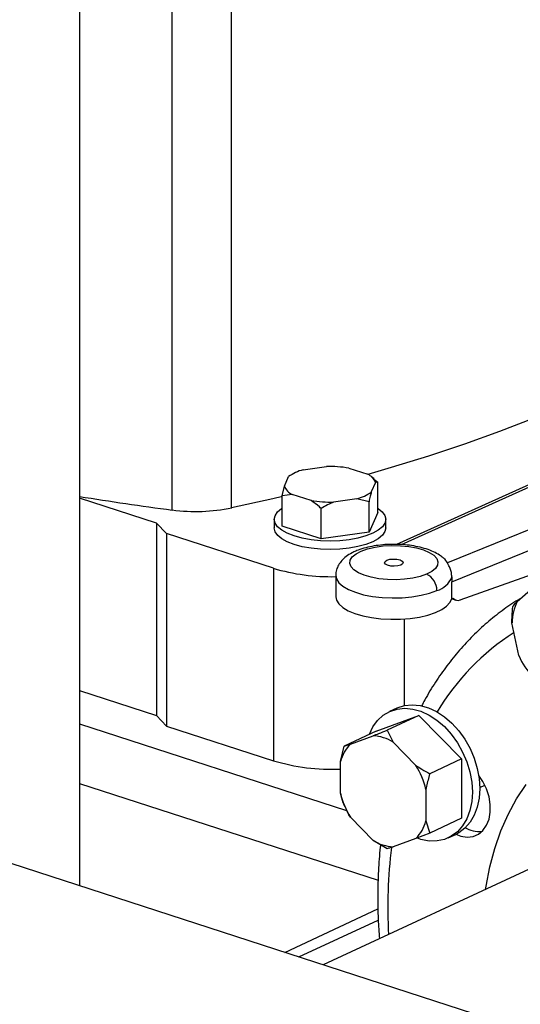
# Model space of a CAD drawing. Units: millimetres. Extents: x 4 to 416, y 4 to 293.
# Drawn here: x 307 to 313, y 180 to 192 of the extents above; entities that cross this region are included whole.
import ezdxf

# ---------------------------------------------------------------- set-up
doc = ezdxf.new("R2010")
doc.units = ezdxf.units.MM

msp = doc.modelspace()

# ---------------------------------------------------------------- linework, layer by layer
at = {"color": 7, "linetype": 'Continuous', "lineweight": 25}
for p, q in [((307.407, 211.123), (307.414, 181.483)), ((309.34, 186.271), (309.338, 195.811)), ((308.588, 186.245), (308.586, 195.784)), ((318.023, 188.792), (311.427, 185.808)), ((319.111, 188.433), (312.072, 185.575)), ((312.127, 185.335), (319.239, 188.223)), ((312.236, 185.105), (318.537, 187.37)), ((310.246, 186.754), (310.54, 186.796)), ((310.823, 186.777), (311.064, 186.699)), ((310.008, 186.548), (310.062, 186.668)), ((311.163, 186.594), (311.109, 186.474)), ((311.145, 186.638), (311.111, 186.666)), ((311.142, 186.636), (311.191, 186.597)), ((311.191, 186.597), (311.163, 186.594)), ((311.191, 186.213), (311.191, 186.597)), ((309.979, 186.425), (310.008, 186.548)), ((310.107, 186.443), (309.979, 186.425)), ((310.347, 186.365), (310.107, 186.443)), ((308.389, 186.079), (307.413, 186.395)), ((309.979, 186.04), (309.979, 186.425)), ((310.924, 186.388), (310.63, 186.346)), ((311.08, 186.35), (310.924, 186.388)), ((311.08, 185.966), (311.08, 186.35)), ((310.474, 185.879), (310.474, 186.264)), ((311.191, 186.213), (311.08, 185.966)), ((308.514, 185.946), (308.389, 186.079)), ((308.389, 186.079), (308.389, 183.64)), ((309.879, 186.126), (309.879, 186.018)), ((311.291, 186.018), (311.291, 186.127)), ((309.868, 185.506), (308.514, 185.946)), ((308.514, 185.946), (308.514, 183.507)), ((310.474, 185.879), (309.979, 186.04)), ((311.08, 185.966), (310.474, 185.879)), ((309.868, 185.506), (309.868, 183.067)), ((310.659, 185.416), (310.659, 185.145)), ((312.127, 185.118), (312.127, 185.335)), ((312.956, 185.087), (313.191, 185.294)), ((312.127, 185.118), (312.147, 185.127)), ((312.131, 185.12), (312.18, 185.103)), ((312.977, 184.4), (312.89, 184.815)), ((318.542, 177.87), (297.373, 184.742)), ((312.994, 184.363), (312.994, 184.362)), ((307.413, 183.956), (308.389, 183.64)), ((311.434, 183.734), (311.34, 183.691)), ((308.389, 183.64), (308.514, 183.507)), ((311.17, 183.442), (311.711, 183.641)), ((311.711, 183.641), (311.308, 183.454)), ((311.711, 183.641), (312.253, 183.09)), ((308.514, 183.507), (309.868, 183.067)), ((311.17, 183.442), (310.766, 183.254)), ((311.308, 183.454), (311.385, 183.302)), ((310.844, 183.278), (311.132, 183.384)), ((310.717, 183.056), (310.766, 183.254)), ((310.766, 183.254), (310.844, 183.278)), ((311.385, 183.302), (311.674, 183.008)), ((312.253, 183.09), (311.849, 182.902)), ((312.253, 183.09), (312.253, 182.339)), ((310.717, 182.655), (310.717, 183.056)), ((311.8, 182.704), (311.801, 182.304)), ((312.483, 182.73), (312.546, 182.759)), ((310.775, 182.486), (310.766, 182.503)), ((310.774, 182.485), (310.775, 182.483)), ((310.797, 182.436), (310.797, 182.435)), ((311.133, 182.057), (310.844, 182.352)), ((312.253, 182.339), (311.85, 182.151)), ((314.418, 182.303), (310.5, 180.481)), ((311.801, 182.304), (311.85, 182.151)), ((311.674, 182.082), (311.385, 181.975)), ((311.85, 182.151), (311.674, 182.082)), ((312.084, 182.09), (312.178, 182.134)), ((311.308, 181.952), (311.133, 182.057)), ((310.012, 180.639), (311.193, 181.189)), ((310.193, 180.581), (311.197, 181.048))]:
    msp.add_line(p, q, dxfattribs=at)
at = {"color": 8, "linetype": 'Continuous', "lineweight": 25}
for p, q in [((311.491, 185.806), (318.092, 188.792)), ((311.525, 184.864), (311.525, 183.765)), ((307.414, 183.536), (310.796, 182.438)), ((307.414, 182.78), (311.196, 181.553))]:
    msp.add_line(p, q, dxfattribs=at)
at = {"color": 7, "linetype": 'Continuous', "lineweight": 25, "flags": 128}
for points in [[(316.891, 189.782), (316.689, 189.562), (316.465, 189.344), (316.221, 189.13), (315.957, 188.92), (315.673, 188.714), (315.369, 188.511), (315.046, 188.314), (314.704, 188.121), (314.344, 187.933), (313.966, 187.751), (313.571, 187.574), (313.16, 187.403), (312.732, 187.238), (312.289, 187.079), (311.831, 186.927), (311.359, 186.782), (311.066, 186.697)], [(309.986, 186.417), (309.863, 186.388), (309.34, 186.271)], [(311.191, 186.267), (311.196, 186.264), (311.248, 186.221), (311.28, 186.175), (311.291, 186.127), (311.281, 186.079), (311.249, 186.033), (311.197, 185.99), (311.127, 185.951), (311.04, 185.917), (310.939, 185.889), (310.828, 185.869), (310.709, 185.856), (310.587, 185.852), (310.464, 185.856), (310.345, 185.869), (310.234, 185.889), (310.133, 185.916), (310.045, 185.95), (309.975, 185.989), (309.922, 186.032), (309.89, 186.078), (309.879, 186.126), (309.89, 186.173), (309.922, 186.22), (309.973, 186.263), (309.979, 186.267)], [(311.291, 186.018), (311.281, 185.971), (311.249, 185.925), (311.197, 185.881), (311.127, 185.842), (311.04, 185.808), (310.939, 185.781), (310.828, 185.761), (310.709, 185.748), (310.587, 185.744), (310.464, 185.748), (310.345, 185.76), (310.234, 185.78), (310.133, 185.808), (310.045, 185.841), (309.975, 185.88), (309.923, 185.924), (309.89, 185.97), (309.879, 186.017), (309.879, 186.018)], [(311.808, 185.433), (311.727, 185.404), (311.633, 185.382), (311.53, 185.368), (311.422, 185.362), (311.312, 185.364), (311.206, 185.374), (311.107, 185.392), (311.019, 185.418), (310.945, 185.449), (310.889, 185.486), (310.852, 185.526), (310.836, 185.568), (310.842, 185.61), (310.868, 185.652), (310.915, 185.69), (310.98, 185.724), (311.062, 185.753), (311.156, 185.775), (311.259, 185.789), (311.367, 185.795), (311.477, 185.793), (311.583, 185.783), (311.682, 185.765), (311.77, 185.739), (311.843, 185.708), (311.9, 185.671), (311.937, 185.631), (311.953, 185.589), (311.947, 185.547), (311.92, 185.505), (311.874, 185.467), (311.808, 185.433)], [(311.482, 185.548), (311.445, 185.537), (311.4, 185.533), (311.355, 185.535), (311.315, 185.545), (311.288, 185.559), (311.277, 185.576), (311.284, 185.594), (311.307, 185.609)], [(311.307, 185.609), (311.344, 185.62), (311.389, 185.624), (311.434, 185.622), (311.473, 185.612), (311.501, 185.598), (311.512, 185.581), (311.505, 185.563), (311.482, 185.548)], [(312.072, 185.575), (312.043, 185.617), (312.024, 185.635)], [(310.659, 185.145), (310.668, 185.101), (310.697, 185.054), (310.747, 185.009), (310.815, 184.969), (310.9, 184.933), (311, 184.904), (311.111, 184.881), (311.23, 184.866), (311.354, 184.86), (311.479, 184.861), (311.601, 184.871), (311.718, 184.888), (311.825, 184.913), (311.92, 184.945), (312, 184.983), (312.062, 185.025), (312.104, 185.071), (312.127, 185.118)], [(311.085, 183.402), (311.13, 183.495), (311.189, 183.577), (311.261, 183.644), (311.343, 183.692), (311.435, 183.722), (311.532, 183.733), (311.634, 183.723), (311.737, 183.694), (311.84, 183.647), (311.94, 183.581), (312.035, 183.5), (312.122, 183.404), (312.199, 183.296), (312.265, 183.178), (312.318, 183.054), (312.357, 182.926), (312.381, 182.797), (312.389, 182.671)], [(311.434, 183.734), (311.438, 183.736), (311.529, 183.766), (311.626, 183.776), (311.728, 183.767), (311.832, 183.738), (311.935, 183.691), (312.035, 183.625), (312.129, 183.544), (312.216, 183.448), (312.294, 183.34), (312.36, 183.222), (312.413, 183.098), (312.451, 182.97), (312.475, 182.841), (312.483, 182.715)], [(312.179, 182.135), (312.243, 182.111), (312.322, 182.1), (312.397, 182.109), (312.465, 182.138), (312.523, 182.185), (312.568, 182.249), (312.6, 182.327), (312.616, 182.416), (312.616, 182.512), (312.6, 182.611), (312.568, 182.71), (312.523, 182.803), (312.469, 182.882)], [(312.483, 182.715), (312.475, 182.593), (312.451, 182.479), (312.413, 182.377), (312.36, 182.287), (312.294, 182.212), (312.216, 182.154), (312.178, 182.134)], [(312.389, 182.671), (312.381, 182.549), (312.357, 182.436), (312.318, 182.333), (312.265, 182.243), (312.2, 182.168), (312.122, 182.111), (312.035, 182.071), (311.941, 182.051), (311.841, 182.05), (311.738, 182.07), (311.694, 182.084)]]:
    msp.add_lwpolyline(points, dxfattribs=at)
at = {"color": 8, "linetype": 'Continuous', "lineweight": 25, "flags": 128}
for points in [[(310.659, 185.416), (310.668, 185.372), (310.698, 185.324), (310.75, 185.278), (310.82, 185.237), (310.908, 185.202), (311.01, 185.172), (311.124, 185.15), (311.245, 185.136), (311.372, 185.13), (311.498, 185.133), (311.622, 185.144), (311.739, 185.164), (311.846, 185.19), (311.939, 185.224)], [(312.556, 181.437), (312.562, 181.479), (312.609, 181.722), (312.672, 181.955), (312.75, 182.177), (312.842, 182.386), (312.948, 182.583), (313.068, 182.765)]]:
    msp.add_lwpolyline(points, dxfattribs=at)
at = {"color": 7, "linetype": 'Continuous', "lineweight": 25}
for centre, radius, start, end in [((310.369, 186.249), 0.52, 103.6628, 126.2156), ((310.587, 185.381), 1.415, 80.3783, 91.8903), ((310.985, 186.525), 0.19, 21.0259, 65.5702), ((310.185, 186.616), 0.19, 201.0261, 245.57), ((310.802, 186.893), 0.52, 283.6637, 306.2146), ((313.108, 221.019), 35.067, 260.6527, 262.5933), ((310.584, 187.761), 1.415, 260.3784, 271.8902), ((308.885, 188.524), 2.298, 262.5707, 281.4292), ((310.6, 187.968), 2.568, 253.4259, 271.3107), ((311.712, 185.227), 0.227, 359.1958, 64.9486), ((311.862, 185.498), 0.285, 285.6714, 338.8605), ((313.529, 184.806), 0.638, 153.8418, 179.1369), ((313.896, 184.808), 1.006, 203.9278, 222.5757), ((311.094, 182.837), 0.549, 58.0213, 86.01), ((311.19, 182.934), 0.488, 135.2039, 165.4861), ((310.606, 185.551), 2.591, 253.464, 272.4649), ((310.794, 182.464), 1.035, 13.441, 31.7383), ((311.724, 182.896), 1.035, 193.441, 211.7382), ((311.328, 182.426), 0.488, 315.2038, 345.4861), ((312.48, 182.529), 0.358, 238.6715, 274.7277), ((311.424, 182.523), 0.549, 238.0213, 266.01)]:
    msp.add_arc(centre, radius, start, end, dxfattribs=at)
at = {"color": 8, "linetype": 'Continuous', "lineweight": 25}
for centre, radius, start, end in [((314.573, 182.115), 3.064, 122.7316, 149.1513), ((317.227, 181.223), 5.91, 172.7438, 183.4657)]:
    msp.add_arc(centre, radius, start, end, dxfattribs=at)
at = {"color": 7, "linetype": 'Continuous', "lineweight": 25}
msp.add_ellipse((312.241, 185.269), major_axis=(0.062, 0.165), ratio=0.637354, start_param=2.794707, end_param=3.635503, dxfattribs=at)
for points, knots in [([(311.109, 186.474), (311.104, 186.456), (311.094, 186.418), (311.085, 186.374), (311.08, 186.35)], [0, 0, 0, 0, 0.472182, 1, 1, 1, 1]), ([(310.474, 186.264), (310.467, 186.271), (310.426, 186.309), (310.382, 186.34), (310.347, 186.365)], [0, 0, 0, 0, 0.185981, 1, 1, 1, 1]), ([(310.63, 186.346), (310.605, 186.335), (310.551, 186.311), (310.501, 186.28), (310.474, 186.264)], [0, 0, 0, 0, 0.472182, 1, 1, 1, 1]), ([(312.018, 185.638), (312.004, 185.65), (311.967, 185.68), (311.896, 185.718), (311.805, 185.753), (311.702, 185.78), (311.593, 185.799), (311.48, 185.809), (311.365, 185.811), (311.252, 185.805), (311.142, 185.79), (311.037, 185.768), (310.961, 185.745), (310.921, 185.728), (310.911, 185.724)], [0, 0, 0, 0, 0.059711, 0.147306, 0.242074, 0.335906, 0.427366, 0.517237, 0.606349, 0.695392, 0.784868, 0.875467, 0.968187, 1, 1, 1, 1]), ([(310.911, 185.724), (310.895, 185.717), (310.852, 185.697), (310.791, 185.659), (310.734, 185.607), (310.692, 185.55), (310.667, 185.487), (310.657, 185.441), (310.659, 185.417), (310.66, 185.416)], [0, 0, 0, 0, 0.116152, 0.3270441, 0.5131085, 0.6796856, 0.8363437, 0.9892211, 1, 1, 1, 1]), ([(312.128, 185.396), (312.127, 185.415), (312.125, 185.453), (312.108, 185.505), (312.086, 185.548), (312.077, 185.566), (312.072, 185.575)], [0, 0, 0, 0, 0.241923, 0.485173, 0.737855, 1, 1, 1, 1]), ([(312.128, 185.396), (312.127, 185.385), (312.127, 185.365), (312.127, 185.345), (312.127, 185.335)], [0, 0, 0, 0, 0.505479, 1, 1, 1, 1]), ([(312.993, 185.12), (312.984, 185.115), (312.905, 185.07), (312.764, 184.97), (312.573, 184.819), (312.393, 184.652), (312.223, 184.47), (312.065, 184.273), (311.919, 184.063), (311.813, 183.891), (311.759, 183.786), (311.746, 183.76)], [0, 0, 0, 0, 0.017437, 0.150547, 0.283795, 0.417284, 0.551095, 0.685289, 0.819899, 0.954932, 1, 1, 1, 1]), ([(312.901, 185.02), (312.904, 185.024), (312.918, 185.044), (312.939, 185.068), (312.956, 185.087)], [0, 0, 0, 0, 0.206691, 1, 1, 1, 1]), ([(312.89, 184.815), (312.89, 184.844), (312.891, 184.913), (312.898, 184.98), (312.901, 185.02)], [0, 0, 0, 0, 0.421443, 1, 1, 1, 1]), ([(311.132, 183.384), (311.156, 183.394), (311.213, 183.416), (311.273, 183.44), (311.308, 183.454)], [0, 0, 0, 0, 0.4214411, 1, 1, 1, 1]), ([(311.674, 183.008), (311.698, 182.992), (311.755, 182.954), (311.815, 182.921), (311.849, 182.902)], [0, 0, 0, 0, 0.421443, 1, 1, 1, 1]), ([(311.849, 182.902), (311.845, 182.889), (311.826, 182.823), (311.812, 182.757), (311.8, 182.704)], [0, 0, 0, 0, 0.206689, 1, 1, 1, 1]), ([(310.766, 182.503), (310.762, 182.513), (310.743, 182.56), (310.729, 182.613), (310.717, 182.655)], [0, 0, 0, 0, 0.206689, 1, 1, 1, 1]), ([(310.844, 182.352), (310.831, 182.373), (310.814, 182.401), (310.801, 182.429), (310.798, 182.436)], [0, 0, 0, 0, 0.758626, 1, 1, 1, 1]), ([(311.227, 182.001), (311.225, 181.991), (311.211, 181.883), (311.197, 181.671), (311.188, 181.367), (311.192, 181.08), (311.206, 180.894), (311.212, 180.812)], [0, 0, 0, 0, 0.026529, 0.283872, 0.541323, 0.798832, 1, 1, 1, 1]), ([(311.385, 181.975), (311.373, 181.971), (311.343, 181.962), (311.321, 181.955), (311.308, 181.952)], [0, 0, 0, 0, 0.4214411, 1, 1, 1, 1])]:
    msp.add_open_spline(points, degree=3, knots=knots, dxfattribs=at)

doc.saveas('drawing.dxf')
